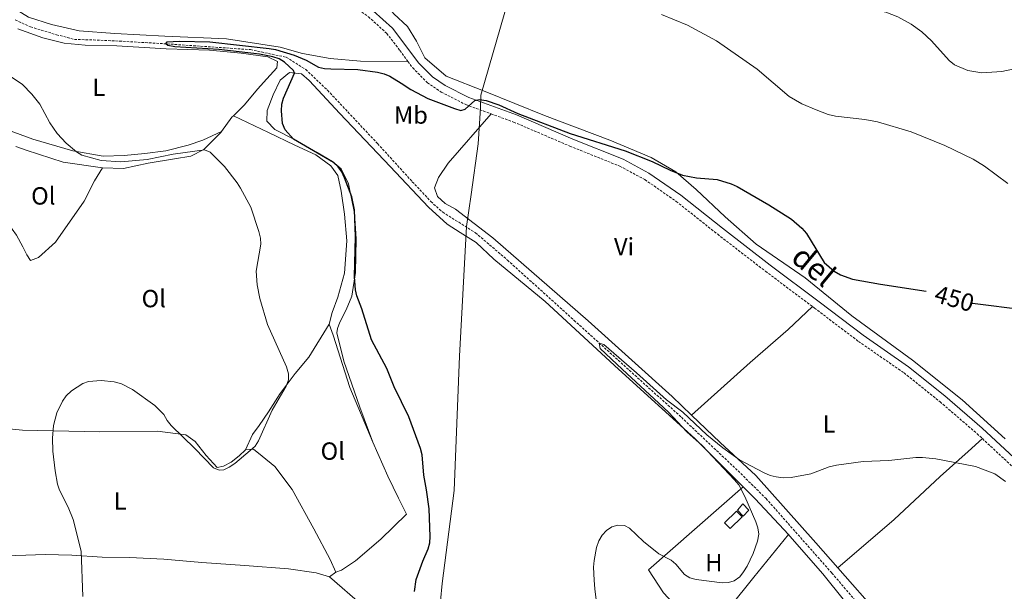
# Model space of a CAD drawing. Units: metres. Extents: x 576050 to 580538, y 4712261 to 4715281.
# Drawn here: x 577966 to 578363, y 4714086 to 4714317 of the extents above; entities that cross this region are included whole.
import ezdxf
from ezdxf.enums import TextEntityAlignment as Align

# ---------------------------------------------------------------- set-up
doc = ezdxf.new("R2010")
doc.units = ezdxf.units.M
doc.header["$MEASUREMENT"] = 0
doc.linetypes.add('TRAZOSX2', pattern=[1.5, 1, -0.5])
for name, color, linetype, lineweight in [('Level 1', 19, 'Continuous', 0), ('Level 11', 142, 'TRAZOSX2', 13), ('Level 15', 1, 'Continuous', 0), ('Level 21', 19, 'Continuous', 0), ('Level 36', 19, 'Continuous', 40), ('Level 37', 92, 'Continuous', 0), ('Level 4', 36, 'Continuous', 30), ('Level 41', 39, 'Continuous', 0), ('Level 44', 19, 'Continuous', 0), ('Level 5', 36, 'Continuous', 0), ('Level 52', 1, 'Continuous', 13)]:
    doc.layers.add(name, color=color, linetype=linetype, lineweight=lineweight)
doc.styles.add('Arial', font='ARIAL.TTF', dxfattribs={"height": 0.2})

msp = doc.modelspace()

# ---------------------------------------------------------------- linework, layer by layer
at = {"layer": 'Level 1', "color": 19, "linetype": 'Continuous', "lineweight": 0, "ltscale": 0.5}
msp.add_polyline3d([(578132.81, 4714054.65, 450.3), (578136.27, 4714089.6, 449.26), (578141.02, 4714126.96, 449.21), (578143.23, 4714181.13, 448.99), (578146.06, 4714233.39, 447.47), (578147.9, 4714246.37, 449.48), (578150.79, 4714266.81, 450.38), (578151.66, 4714281.17, 450.65), (578151.83, 4714286.39, 451.51), (578162.96, 4714325.1, 455.14), (578183.05, 4714403.06, 468.88), (578200.75, 4714464.46, 499.14), (578203.99, 4714475.67, 502.36), (578206.98, 4714483.79, 501.8), (578203.58, 4714535.71, 502.78), (578199.62, 4714566.9, 503.83), (578196.15, 4714593.76, 504.91), (578194.33, 4714604.58, 504.63), (578191.43, 4714608.42, 504.96), (578187.62, 4714624.72, 506.73), (578175.62, 4714668.69, 505.54), (578164.62, 4714708.57, 508.92)], dxfattribs=at)
at = {"layer": 'Level 11', "color": 142, "linetype": 'TRAZOSX2', "lineweight": 13}
msp.add_polyline3d([(577964.08, 4714316.69, 453.63), (577970.27, 4714313.87, 453.43), (577980.73, 4714310.72, 453.14), (577987.97, 4714308.86, 452.94), (577995.58, 4714308.6, 452.84), (578004.53, 4714308.23, 452.74), (578025.37, 4714307.02, 451.95), (578058.9, 4714304.71, 451.06), (578073.36, 4714301.64, 450.46), (578081.2, 4714296.72, 449.38), (578090.02, 4714288.34, 448.78), (578110.17, 4714266.84, 448.68), (578124.2, 4714251.49, 447.69), (578131.69, 4714243.49, 447.69), (578136.44, 4714239.18, 447.69), (578142.92, 4714235.16, 447.69), (578149.67, 4714230.88, 447.1), (578162.55, 4714219.91, 447), (578189.42, 4714195.6, 446.5), (578232.71, 4714156.51, 445.02), (578255.53, 4714134.92, 445.02), (578266.81, 4714123.79, 445.02), (578293.38, 4714093.73, 444.42), (578329.81, 4714050.91, 442.64)], dxfattribs=at)
at = {"layer": 'Level 15', "color": 5, "linetype": 'Continuous', "lineweight": 0}
msp.add_polyline3d([(578257.14, 4714116.43, 448.15), (578252.35, 4714111.7, 448.15), (578250.09, 4714113.99, 448.15), (578254.88, 4714118.72, 448.15), (578257.14, 4714116.43, 448.15)], dxfattribs=at)
at = {"layer": 'Level 15', "color": 1, "linetype": 'Continuous', "lineweight": 0}
msp.add_polyline3d([(578257.47, 4714121.6, 445), (578255.26, 4714119.07, 445), (578257.58, 4714116.66, 445), (578259.89, 4714119.07, 445), (578257.47, 4714121.6, 445)], dxfattribs=at)
at = {"layer": 'Level 21', "color": 19, "linetype": 'TRAZOSX2', "lineweight": 0}
for points in [[(577923.83, 4714386.6, 459.1), (577934.8, 4714388.7, 458.36), (577951.2, 4714390.85, 457.47), (577968.67, 4714391.43, 457.17), (577983.9, 4714388.12, 456.68), (577996.73, 4714383.42, 456.48), (578010.73, 4714376.74, 455.98), (578034.18, 4714362.6, 454.6), (578064.71, 4714343.02, 453.51), (578093.93, 4714325.77, 452.82), (578101.38, 4714321.56, 452.72), (578106.5, 4714317.99, 452.62), (578113.89, 4714311.25, 452.32), (578119.18, 4714304.39, 452.02), (578122.43, 4714299.99, 451.96)], [(578122.43, 4714299.99, 451.96), (578124.35, 4714297.39, 451.93), (578130.29, 4714291.39, 451.83), (578135.83, 4714287.61, 451.83), (578145.74, 4714282.54, 451.43), (578155.97, 4714278.82, 451.43)], [(578155.97, 4714278.82, 451.43), (578165.05, 4714275.52, 451.43), (578187.73, 4714265.82, 451.13), (578207.9, 4714257.71, 450.94), (578217.97, 4714252.33, 450.84), (578230.59, 4714243.53, 450.74), (578247.32, 4714230.27, 450.74), (578266.58, 4714215.4, 450.34), (578285.56, 4714201.13, 449.96)], [(578285.56, 4714201.13, 449.96), (578286.35, 4714200.55, 449.95), (578304.12, 4714187.1, 449.55), (578322.47, 4714174.39, 449.15), (578336.97, 4714162.76, 448.46), (578351.94, 4714149.9, 448.46), (578354.08, 4714147.91, 448.43)], [(578354.08, 4714147.91, 448.43), (578371.94, 4714131.29, 448.16), (578385.14, 4714117.86, 447.08), (578399.44, 4714103.51, 446.88), (578407.2, 4714096.28, 446.58), (578414.51, 4714090.13, 446.48), (578422.43, 4714083.69, 446.48), (578434.29, 4714075.87, 446.18), (578452.5, 4714064.85, 445.29), (578469.19, 4714054.55, 444.38)]]:
    msp.add_polyline3d(points, dxfattribs=at)
at = {"layer": 'Level 21', "color": 19, "linetype": 'Continuous', "lineweight": 0}
msp.add_polyline3d([(578108.43, 4714320.41, 452.62), (578116.16, 4714313.34, 452.32), (578121.63, 4714306.24, 452.02), (578126.7, 4714299.4, 451.93), (578132.27, 4714293.76, 451.83), (578137.41, 4714290.26, 451.83), (578146.97, 4714285.37, 451.43), (578166.18, 4714278.39, 451.43), (578188.91, 4714268.67, 451.13), (578209.21, 4714260.51, 450.94), (578219.59, 4714254.96, 450.84), (578232.43, 4714246, 450.74), (578249.22, 4714232.7, 450.74), (578268.44, 4714217.85, 450.34), (578288.2, 4714203.01, 449.95), (578305.93, 4714189.59, 449.55), (578324.31, 4714176.86, 449.15), (578338.94, 4714165.13, 448.46), (578353.99, 4714152.2, 448.46), (578374.09, 4714133.49, 448.16)], dxfattribs=at)
at = {"layer": 'Level 36', "color": 92, "linetype": 'Continuous', "lineweight": 0}
for points in [[(578122.43, 4714299.99, 451.96), (578103.3, 4714300.03, 452.43), (578091.08, 4714301.13, 452.43), (578079.94, 4714303.14, 452.34), (578070.91, 4714305.64, 452.34), (578049.33, 4714309.01, 452.59), (578024.34, 4714310.1, 453.17), (578004.24, 4714311.16, 453.42), (577989.91, 4714312.23, 454.24), (577978.77, 4714314.79, 454.82), (577969.39, 4714317.84, 455.73), (577960.3, 4714323.44, 455.97), (577946.83, 4714331.95, 456.63), (577935.25, 4714340.05, 456.63), (577927.93, 4714345.69, 456.72), (577923.08, 4714349.92, 456.88), (577921.45, 4714354, 457.05), (577921.53, 4714361.77, 457.54), (577921.61, 4714369.42, 457.95), (577922.07, 4714374.65, 458.45), (577923.83, 4714386.6, 459.1)], [(578363.28, 4714147.89, 447.66), (578345.89, 4714163.53, 448.04), (578325.84, 4714179.6, 448.5), (578301.35, 4714197.44, 449.25), (578282.58, 4714212.79, 450.28), (578262.85, 4714226.36, 450.56), (578250.36, 4714237.35, 450.56), (578238.63, 4714248.36, 450.75), (578230.39, 4714255.44, 450.84), (578220.56, 4714261.22, 450.84), (578203.77, 4714268.19, 451.31), (578177.47, 4714278.19, 452.06), (578153.57, 4714287.87, 452.52), (578137.81, 4714294, 452.62), (578129.19, 4714301.44, 452.62), (578125.87, 4714308.15, 453.18), (578122.31, 4714314.09, 453.27), (578116.77, 4714319.1, 453.65), (578113.4, 4714323.16, 453.55), (578112.83, 4714325.41, 453.74), (578115.84, 4714332.68, 455.48)], [(578052.06, 4714278.09, 454.02), (578056.59, 4714282.41, 453.66), (578061.8, 4714288.83, 453.42), (578065.6, 4714292.89, 453.33), (578069.62, 4714297.41, 453), (578069.8, 4714299.96, 453), (578065.88, 4714301.77, 453), (578055.2, 4714303.35, 453), (578042.42, 4714304.44, 453.25), (578024.88, 4714305, 453.75), (578005, 4714306.29, 454.24), (577992.35, 4714306.5, 454.41), (577983.79, 4714307.34, 454.65), (577975.21, 4714309.4, 455.07), (577965.15, 4714313.1, 455.07)], [(578257.66, 4714128.49, 446.62), (578238.05, 4714147.99, 447.15), (578207.35, 4714175.93, 447.31), (578177.78, 4714203.23, 447.56), (578157.04, 4714220.26, 449.04), (578149.93, 4714227.01, 449.13), (578143.53, 4714230.99, 449.13), (578138.25, 4714234.33, 449.13), (578130.69, 4714241.18, 449.37), (578115.3, 4714257.65, 449.7), (578094.93, 4714279.01, 450.36), (578082.59, 4714292.21, 451.02), (578079.54, 4714294.93, 451.02), (578074.65, 4714295.5, 451.02), (578070.94, 4714292.44, 451.02), (578068.05, 4714286.5, 451.02), (578065.62, 4714280.13, 451.02), (578065.58, 4714275.92, 451.6), (578068.76, 4714272.54, 451.52), (578076.48, 4714268.57, 451.19), (578085.79, 4714263.2, 450.78), (578091.96, 4714259.65, 450.53), (578095.46, 4714256.61, 450.28), (578098.45, 4714250.57, 450.2), (578100.89, 4714238.85, 450.2), (578101.53, 4714228.44, 450.45), (578101.34, 4714214.9, 450.45), (578099.74, 4714205.33, 450.61), (578097.51, 4714199.85, 450.86), (578094.94, 4714194.81, 451.27), (578093.99, 4714192.35, 451.52), (578093.8, 4714190.57, 451.77), (578096.57, 4714179.08, 452.43), (578103.02, 4714160.56, 452.51), (578108.27, 4714146.46, 452.34)], [(578047.22, 4714271.76, 454.69), (578051.36, 4714277.43, 454.08), (578052.06, 4714278.09, 454.02)], [(578052.06, 4714278.09, 454.02), (578066.23, 4714271.27, 453.25), (578076.86, 4714266.25, 452.67), (578085.25, 4714262.3, 452.51), (578091.33, 4714257.87, 452.34), (578094.17, 4714254.04, 452.26), (578095.51, 4714247.63, 452.26), (578096.91, 4714238.33, 452.34), (578097.77, 4714227.59, 452.59), (578096.9, 4714214.59, 452.76), (578094.2, 4714205, 453.33), (578091.88, 4714198.74, 453.66), (578090.63, 4714194.06, 453.66)], [(578155.97, 4714278.82, 451.43), (578138.68, 4714258.97, 449.46), (578134.8, 4714253.13, 449.46), (578133.1, 4714248.99, 449.46), (578134.38, 4714245.47, 449.46), (578137.43, 4714242.64, 449.21), (578141.58, 4714240.39, 448.96), (578156.66, 4714228.91, 449.13), (578195.12, 4714195.45, 448.22), (578228.97, 4714164.91, 447.23), (578236.76, 4714157.4, 447.13)], [(577955.78, 4714274.2, 457.95), (577971.2, 4714268.61, 457.54), (577987.26, 4714263.92, 456.96), (577999.5, 4714261.81, 456.3), (578008.04, 4714262.09, 455.48), (578016.35, 4714262.79, 454.98), (578024.76, 4714263.95, 454.65), (578033.81, 4714266.23, 454.57), (578039.77, 4714268.22, 454.49), (578047.22, 4714271.76, 454.69)], [(577999.26, 4714257.04, 459.69), (578007.7, 4714256.75, 459.27), (578017.75, 4714258.94, 458.45), (578028.37, 4714260.69, 458.12), (578034.89, 4714261.81, 457.05), (578040.17, 4714264.46, 455.64), (578046.92, 4714271.35, 454.74), (578047.22, 4714271.76, 454.69)], [(577964.38, 4714265.65, 460.85), (577968.5, 4714264.23, 460.76), (577983.46, 4714259.3, 460.35), (577999.26, 4714257.04, 459.69)], [(577919.75, 4714195.36, 459.9), (577938.26, 4714226.17, 459.36), (577944.96, 4714235.95, 459.52), (577949.55, 4714239.36, 459.69), (577953.07, 4714240.98, 459.77), (577957.21, 4714239.06, 459.85), (577961.06, 4714234.8, 459.85), (577964.6, 4714229.88, 459.6), (577967.12, 4714225.26, 459.52), (577968.74, 4714221.97, 459.44), (577970.22, 4714219.77, 459.44), (577973.42, 4714220.94, 459.44), (577980.29, 4714227.06, 459.44), (577991.85, 4714243.7, 459.52), (577996.03, 4714251.88, 459.44), (577999.26, 4714257.04, 459.66)], [(578236.76, 4714157.4, 447.13), (578260.44, 4714178.59, 448.47), (578275.73, 4714191.85, 449.21), (578285.56, 4714201.13, 449.96)], [(578090.63, 4714194.06, 453.66), (578082.44, 4714180.82, 454.9), (578076.91, 4714174.17, 455.97), (578070.96, 4714166.07, 456.63), (578066.22, 4714158.66, 456.96), (578062.43, 4714153.26, 457.13), (578059.73, 4714149.55, 457.05), (578056.96, 4714143.4, 456.39)], [(578090.63, 4714194.06, 453.66), (578092.27, 4714189.65, 453), (578098.98, 4714168.59, 453.33), (578108.27, 4714146.46, 452.34)], [(578236.76, 4714157.4, 447.13), (578248.29, 4714146.3, 446.98), (578262.74, 4714133.03, 445.91), (578286.87, 4714105.97, 445.41), (578295.75, 4714095.9, 444.99)], [(578056.96, 4714143.4, 456.39), (578054.34, 4714141.02, 456.3), (578051.17, 4714138.41, 456.22), (578048.1, 4714136.8, 456.22), (578045.55, 4714136.31, 456.22), (578041.03, 4714141.1, 456.55), (578036.7, 4714146.79, 456.55), (578032.88, 4714149.49, 456.3), (578021.43, 4714150.94, 455.64), (577998.25, 4714150.62, 455.23), (577967.06, 4714151.37, 456.72), (577946.49, 4714153.32, 458.37), (577936.62, 4714153.58, 458.37)], [(578108.27, 4714146.46, 452.34), (578114.29, 4714132.81, 451.77), (578118.56, 4714123.91, 451.35), (578121.9, 4714117.54, 451.27), (578111.55, 4714107.36, 451.77), (578101.28, 4714098.62, 452.18), (578095.7, 4714094.86, 452.59), (578093.38, 4714094.15, 452.92)], [(578295.75, 4714095.9, 444.99), (578318.43, 4714115.29, 445.97), (578336.98, 4714132.64, 446.22), (578348.34, 4714142.78, 446.88), (578354.08, 4714147.91, 448.43)], [(578093.38, 4714094.15, 452.92), (578091.07, 4714099.21, 453.33), (578084.51, 4714111.51, 453.75), (578075.78, 4714127.44, 454.9), (578068.73, 4714136.74, 455.81), (578063.66, 4714140.86, 455.97), (578060.17, 4714143.68, 456.47), (578056.96, 4714143.4, 456.39)], [(578257.66, 4714128.49, 446.62), (578219.4, 4714095.06, 446.9), (578225.45, 4714085.74, 446.73), (578241.3, 4714068.73, 446.49), (578242.26, 4714067.69, 446.49)], [(578275.83, 4714109.26, 446.41), (578262.46, 4714123.71, 446.49), (578257.66, 4714128.49, 446.62)], [(578242.26, 4714067.69, 446.49), (578261.94, 4714092.08, 446.32), (578275.83, 4714109.26, 446.41)], [(578388.92, 4713906.49, 441.59), (578408.37, 4713918.31, 441.51), (578422.68, 4713926.84, 440.85), (578427.74, 4713929.64, 440.85), (578429.69, 4713932.89, 440.96), (578428.52, 4713936.02, 440.96), (578422.48, 4713944.37, 440.85), (578397.39, 4713970.8, 441.95), (578375.4, 4713994.98, 442.5), (578343.38, 4714030.66, 442.61), (578315.44, 4714061.45, 444.34), (578289.77, 4714093.48, 445.5), (578276.39, 4714108.65, 446.4), (578275.83, 4714109.26, 446.41)], [(577956.41, 4714100.54, 458.34), (577976.09, 4714101.28, 456.8), (577986.86, 4714100.93, 456.22), (577999.08, 4714100.16, 455.81), (578010.17, 4714100.03, 454.98), (578024.05, 4714099.4, 454.16), (578039.28, 4714098.02, 453.42), (578056.72, 4714096.79, 452.84), (578074.27, 4714095.46, 452.76), (578085.4, 4714093.78, 452.76), (578090.86, 4714092.22, 452.76)], [(578090.86, 4714092.22, 452.76), (578093.38, 4714094.15, 452.92)], [(578295.75, 4714095.9, 444.99), (578312.6, 4714076.82, 444.18), (578334.04, 4714051.48, 443.85), (578359.11, 4714021.64, 443.19), (578390.8, 4713987.61, 442.56)], [(578090.86, 4714092.22, 452.76), (578104.06, 4714080.7, 452.18), (578115.54, 4714071.6, 451.6), (578130.78, 4714057.57, 450.78), (578134.37, 4714053.88, 450.24)]]:
    msp.add_polyline3d(points, dxfattribs=at)
at = {"layer": 'Level 4', "color": 36, "linetype": 'Continuous', "lineweight": 30}
for points in [[(578096.85, 4714253.05, 450), (578095.75, 4714255.41, 450), (578094.33, 4714257.47, 450), (578092.42, 4714259.16, 450), (578076.26, 4714268.59, 450), (578072.97, 4714272.37, 450), (578071.87, 4714274.94, 450), (578071.39, 4714280.05, 450), (578071.63, 4714282.76, 450), (578072.23, 4714285.19, 450), (578076.69, 4714295.21, 450), (578076.22, 4714296.36, 450), (578072.67, 4714299.65, 450), (578070.46, 4714300.97, 450), (578067.95, 4714301.86, 450), (578062.53, 4714302.85, 450), (578046.12, 4714304.82, 450), (578028.42, 4714305.81, 450), (578025.59, 4714306.34, 450), (578024.76, 4714307.05, 450), (578025.41, 4714307.9, 450), (578027.77, 4714308.03, 450), (578030.32, 4714308.07, 450), (578042.53, 4714307.83, 450), (578066.54, 4714305.23, 450), (578069, 4714304.78, 450), (578076.59, 4714302.48, 450), (578081.41, 4714300.44, 450), (578086.31, 4714297.69, 450), (578088.74, 4714297.09, 450), (578091.34, 4714296.92, 450), (578102.16, 4714296.74, 450), (578110.15, 4714295.67, 450), (578112.86, 4714294.99, 450), (578115.14, 4714293.97, 450), (578119.75, 4714291.2, 450), (578123.55, 4714288.63, 450), (578130.44, 4714284.96, 450), (578141.19, 4714280.92, 450), (578143.76, 4714280.21, 450), (578145.48, 4714280.77, 450), (578149.37, 4714284.18, 450), (578151.25, 4714284.6, 450), (578154.03, 4714284.18, 450), (578159.09, 4714282.47, 450), (578166.78, 4714279.01, 450), (578187.84, 4714270.97, 450), (578209.98, 4714263.93, 450), (578220.88, 4714259.63, 450), (578228.13, 4714256.09, 450), (578233.2, 4714254.08, 450), (578238.77, 4714253.05, 450), (578247.08, 4714252.35, 450), (578252.75, 4714250.57, 450), (578255.18, 4714249.49, 450), (578268.01, 4714242.21, 450), (578277.15, 4714236.33, 450), (578281.3, 4714232.74, 450), (578283.1, 4714230.63, 450), (578290.24, 4714218.87, 450), (578294.35, 4714215.37, 450), (578296.87, 4714214, 450), (578301.67, 4714212.25, 450), (578312.98, 4714210.18, 450), (578331.44, 4714207.39, 450)], [(578125.06, 4714086.31, 450), (578125.69, 4714091.2, 450), (578128.38, 4714098.56, 450), (578130.63, 4714103.47, 450), (578131.21, 4714105.9, 450), (578131.36, 4714108.53, 450), (578130.98, 4714119.59, 450), (578129.98, 4714127.27, 450), (578128.81, 4714133.14, 450), (578128.1, 4714141.44, 450), (578127.56, 4714143.88, 450), (578122.85, 4714156.71, 450), (578116.93, 4714168.8, 450), (578113.9, 4714176.25, 450), (578107.8, 4714187.75, 450), (578103.86, 4714200.29, 450), (578101.78, 4714205.46, 450), (578101.26, 4714207.91, 450), (578100.83, 4714213.1, 450), (578101.26, 4714229.36, 450), (578100.85, 4714240.1, 450), (578099.79, 4714245.38, 450), (578096.85, 4714253.05, 450)], [(578350.02, 4714202.58, 450), (578371.39, 4714199.81, 450)]]:
    msp.add_polyline3d(points, dxfattribs=at)
at = {"layer": 'Level 5', "color": 36, "linetype": 'Continuous', "lineweight": 0}
for points in [[(578269.4, 4714326.24, 460), (578275.13, 4714324.46, 460), (578286.53, 4714322.57, 460), (578312.51, 4714320.32, 460), (578315.07, 4714319.82, 460), (578320.02, 4714317.98, 460), (578325.34, 4714315, 460), (578329.59, 4714311.94, 460), (578333.49, 4714308.28, 460), (578340.68, 4714300.36, 460), (578342.84, 4714298.6, 460), (578348.14, 4714296.26, 460), (578353.77, 4714295.35, 460), (578361.92, 4714295.85, 460), (578370.71, 4714297.81, 460)], [(578224.66, 4714318.89, 455), (578235.2, 4714314.58, 455), (578246.9, 4714308.2, 455), (578263.21, 4714296.89, 455), (578276.1, 4714285.8, 455), (578281.24, 4714282.82, 455), (578287.07, 4714280.38, 455), (578291.89, 4714278.59, 455), (578294.84, 4714277.85, 455), (578306.66, 4714276.53, 455), (578311.74, 4714275.63, 455), (578325.35, 4714271.59, 455), (578338.94, 4714266.11, 455), (578350.31, 4714260.57, 455), (578354.91, 4714257.73, 455), (578364.31, 4714250.77, 455)], [(577991.38, 4714084.26, 455), (577990.72, 4714102.55, 455), (577987.38, 4714115.34, 455), (577985.39, 4714120.36, 455), (577981.93, 4714127.17, 455), (577981.07, 4714129.54, 455), (577980.17, 4714134.92, 455), (577979.28, 4714142.91, 455), (577979.1, 4714148.09, 455), (577979.58, 4714153.17, 455), (577980.82, 4714158.33, 455), (577983.09, 4714163.02, 455), (577984.66, 4714165.14, 455), (577986.81, 4714167.15, 455), (577991.29, 4714170.18, 455), (577993.65, 4714170.98, 455), (577998.74, 4714171.3, 455), (578004.04, 4714170.77, 455), (578006.96, 4714169.95, 455), (578011.43, 4714167.69, 455), (578020.37, 4714161.32, 455), (578023.99, 4714157.64, 455), (578025.31, 4714155.29, 455), (578026.97, 4714153.17, 455), (578036.53, 4714143.99, 455), (578044.02, 4714136.21, 455), (578046.29, 4714135.15, 455), (578048.16, 4714135.33, 455), (578050.41, 4714136.41, 455), (578052.6, 4714137.94, 455), (578058.83, 4714143.11, 455), (578060.77, 4714144.89, 455), (578062.14, 4714146.98, 455), (578067.74, 4714159.33, 455), (578073.28, 4714169.12, 455), (578074.22, 4714171.59, 455), (578074.23, 4714174.09, 455), (578073.53, 4714176.87, 455), (578065.84, 4714193.9, 455), (578062.7, 4714204.37, 455), (578061.57, 4714209.97, 455), (578061.26, 4714215.37, 455), (578063.05, 4714226.27, 455), (578062.98, 4714228.77, 455), (578062.37, 4714231.39, 455), (578059.02, 4714241.24, 455), (578054.93, 4714248.89, 455), (578053.59, 4714251.06, 455), (578048.53, 4714257.54, 455), (578042.73, 4714263.45, 455), (578040.38, 4714264.33, 455), (578027.79, 4714262.58, 455), (578017.27, 4714260.45, 455), (578006.64, 4714259.45, 455), (577998.73, 4714259.99, 455), (577991, 4714262.17, 455), (577988.8, 4714263.47, 455), (577984.64, 4714267.03, 455), (577980.94, 4714270.94, 455), (577978.01, 4714275.24, 455), (577974.04, 4714282.7, 455), (577970.79, 4714286.78, 455), (577967.01, 4714290.6, 455), (577956.21, 4714297.82, 455)], [(578200.17, 4714067.91, 445), (578197.85, 4714087.43, 445), (578197.48, 4714090.86, 445), (578197.31, 4714096.18, 445), (578197.47, 4714098.84, 445), (578198.43, 4714104.07, 445), (578199.39, 4714106.72, 445), (578200.78, 4714108.95, 445), (578202.49, 4714110.93, 445), (578204.59, 4714112.35, 445), (578207, 4714113.03, 445), (578209.81, 4714112.85, 445), (578211.77, 4714111.82, 445), (578217.46, 4714106.49, 445), (578223.58, 4714101.46, 445), (578228.6, 4714099, 445), (578230.46, 4714097.33, 445), (578233.99, 4714093.14, 445), (578236.12, 4714091.82, 445), (578238.6, 4714091.16, 445), (578249.08, 4714089.85, 445), (578251.63, 4714089.94, 445), (578254.03, 4714090.62, 445), (578256.21, 4714092.24, 445), (578257.77, 4714094.19, 445), (578259.26, 4714096.56, 445), (578261.68, 4714101.58, 445), (578263.44, 4714106.54, 445), (578263.89, 4714109.44, 445), (578263.53, 4714111.91, 445), (578262.68, 4714114.45, 445), (578258.23, 4714124.6, 445), (578255.8, 4714129.25, 445), (578254.07, 4714131.35, 445), (578241.07, 4714145.12, 445), (578234.89, 4714150.66, 445), (578227.43, 4714158.56, 445), (578223.54, 4714162.27, 445), (578208.86, 4714175.86, 445), (578206.65, 4714177.93, 445), (578199.93, 4714184.31, 445), (578199.54, 4714186.46, 445), (578201.47, 4714185.93, 445), (578214.61, 4714174.43, 445), (578226.65, 4714163.56, 445), (578233.26, 4714158.55, 445), (578242.98, 4714149.41, 445), (578249.43, 4714144.16, 445), (578256.17, 4714139.4, 445), (578265.8, 4714134.23, 445), (578268.45, 4714133.12, 445), (578270.88, 4714132.51, 445), (578273.73, 4714132.19, 445), (578276.99, 4714132.31, 445), (578284.84, 4714133.75, 445), (578292.32, 4714136.55, 445), (578295.17, 4714137.27, 445), (578306.02, 4714138.73, 445), (578316.36, 4714139.16, 445), (578327.17, 4714140.3, 445), (578329.93, 4714140.35, 445), (578335.22, 4714139.81, 445), (578351.32, 4714136.73, 445), (578359.06, 4714133.75, 445), (578363.4, 4714130.68, 445)]]:
    msp.add_polyline3d(points, dxfattribs=at)
at = {"layer": 'Level 52', "color": 5, "linetype": 'Continuous', "lineweight": 0}
msp.add_polyline3d([(578257.14, 4714116.43, 448.15), (578252.35, 4714111.7, 448.15), (578250.09, 4714113.99, 448.15), (578254.88, 4714118.72, 448.15), (578257.14, 4714116.43, 448.15)], close=True, dxfattribs=at)
at = {"layer": 'Level 52', "color": 1, "linetype": 'Continuous', "lineweight": 0}
msp.add_polyline3d([(578257.47, 4714121.6, 445), (578259.89, 4714119.07, 445), (578257.58, 4714116.66, 445), (578255.26, 4714119.07, 445), (578257.47, 4714121.6, 445)], close=True, dxfattribs=at)

# ---------------------------------------------------------------- texts
at = {"layer": 'Level 37', "color": 92, "linetype": 'Continuous', "lineweight": 0, "style": 'Arial'}
for s, p in [('L', (577997.77, 4714289.52, 454.73)), ('Mb', (578123.64, 4714278.34, 449.5)), ('Ol', (577975.4, 4714245.76, 460.59)), ('Vi', (578209.56, 4714225.31, 449.58)), ('Ol', (578019.94, 4714204.37, 457.69)), ('L', (578292.22, 4714153.83, 446.52)), ('Ol', (578092.12, 4714142.9, 454)), ('L', (578006.41, 4714122.79, 455.21)), ('H', (578245.75, 4714097.97, 445))]:
    msp.add_text(s, height=7, dxfattribs=at).set_placement(p, align=Align.MIDDLE_CENTER)
at = {"layer": 'Level 41', "color": 39, "linetype": 'Continuous', "lineweight": 0, "style": 'Arial'}
msp.add_text('450', height=7, rotation=-15.6451, dxfattribs=at).set_placement((578342.78, 4714204.39, 450), align=Align.MIDDLE_CENTER)
at = {"layer": 'Level 44', "color": 19, "linetype": 'Continuous', "lineweight": 0, "style": 'Arial'}
msp.add_text('del', height=9, rotation=-39.8286, dxfattribs=at).set_placement((578281.42, 4714212, 450.32), align=Align.BOTTOM_CENTER)

doc.saveas('drawing.dxf')
